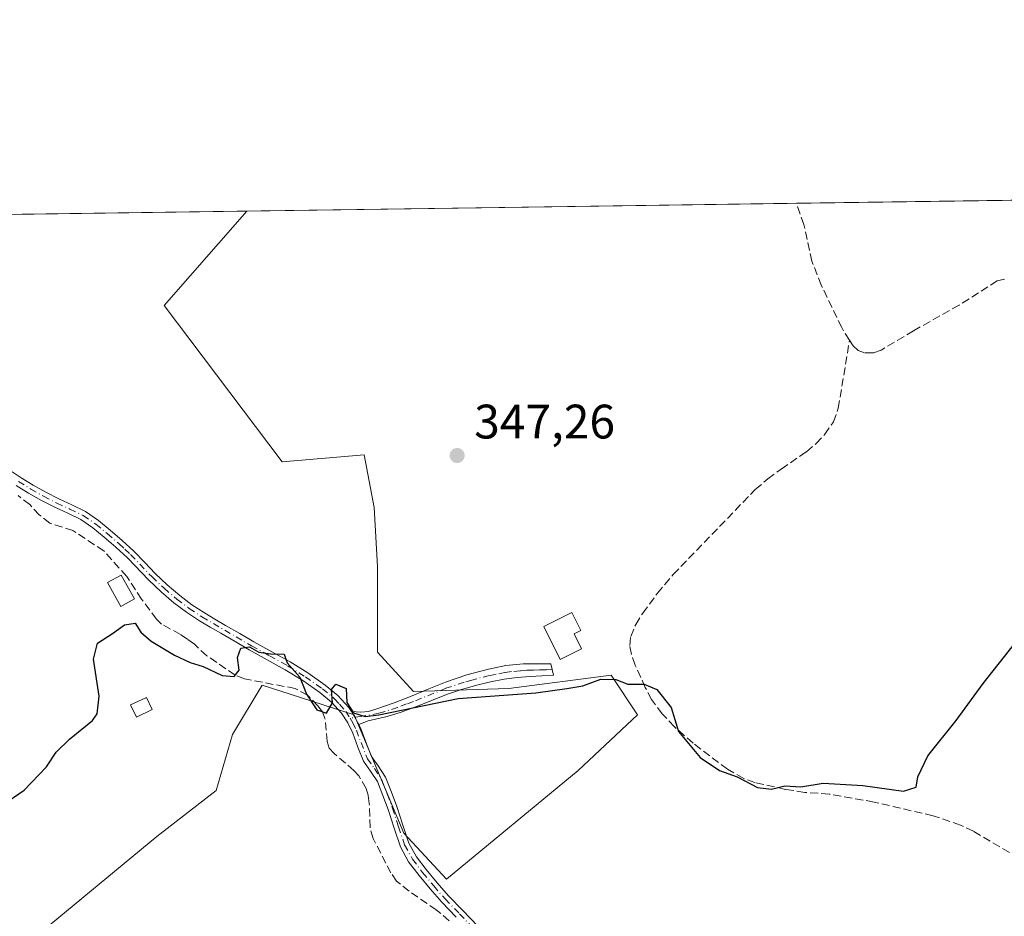
# Model space of a CAD drawing. Units: metres. Extents: x 598153 to 601646, y 4662033 to 4664395.
# Drawn here: x 598750 to 598954, y 4664209 to 4664395 of the extents above; entities that cross this region are included whole.
import ezdxf

# ---------------------------------------------------------------- set-up
doc = ezdxf.new("R2010")
doc.units = ezdxf.units.M
doc.header["$MEASUREMENT"] = 0
doc.linetypes.add('DGN Style 3', pattern=[2.307223458686699, 1.648016756204785, -0.6592067024819142])
doc.linetypes.add('DGN Style 4', pattern=[2.6384748266838614, 1.318413404963828, -0.6592067024819142, 0.001648016756204785, -0.6592067024819142])
for name, color, linetype, lineweight in [('Camino Cxs', 7, 'Continuous', 0), ('Camino eje', 30, 'DGN Style 4', 13), ('Comarca CxS', 21, 'Continuous', 0), ('Comunidad Autónoma CxS', 142, 'Continuous', 0), ('Corriente artificial lineal', 4, 'DGN Style 3', 13), ('Cultivos herbáceos CxS', 92, 'Continuous', 0), ('Cultivos leñosos CxS', 92, 'Continuous', 0), ('Curva de nivel maestra', 30, 'Continuous', 30), ('Edificación ligera Cxs', 1, 'Continuous', 0), ('Huerta CxS', 92, 'Continuous', 0), ('Municipio CxS', 4, 'Continuous', 0), ('Provincia CxS', 1, 'Continuous', 0), ('Punto de cota en terreno', 7, 'Continuous', 0), ('Rótulo de punto de cota en terreno', 7, 'Continuous', 0)]:
    doc.layers.add(name, color=color, linetype=linetype, lineweight=lineweight)
doc.styles.add('Style-Arial', font='txt')

# ---------------------------------------------------------------- blocks, each defined once
blk = doc.blocks.new('*U24')
at = {"layer": 'Cultivos herbáceos CxS', "color": 92, "linetype": 'Continuous', "lineweight": 0}
blk.add_polyline3d([(598754.6948999995, 4664205.956499999, 351.1169999999984), (598778.5380999995, 4664225.712099999, 351.002999999997), (598790.8000999996, 4664235.249500001, 351.7688999999955), (598794.2065000003, 4664246.8301, 351.9419000000053), (598800.3377, 4664257.048699999, 350.8064000000013), (598803.9787, 4664255.8781, 351.0516999999964), (598819.4118999997, 4664250.917099999, 350.271900000007), (598829.6300999997, 4664226.392899999, 351.7121999999945), (598838.4858999997, 4664216.855699999, 352.0019000000029), (598865.7352999998, 4664239.336100001, 351.9348999999929), (598877.9972000001, 4664250.9167, 351.2627999999968), (598872.5475000005, 4664259.091499999, 349.7209000000003), (598851.4297000002, 4664256.366900001, 349.866399999999), (598831.6742000004, 4664255.685900001, 349.2841000000044), (598824.1803000001, 4664263.860300001, 349.2428999999975), (598824.1807000004, 4664281.572699999, 348.9257000000071), (598823.4996999997, 4664293.8347, 348.453800000003), (598821.4559000004, 4664304.7345, 347.8571999999986), (598804.5091000004, 4664303.2689, 348.5850000000065), (598780.0575000001, 4664335.6325, 347.6897999999928), (598797.1481999997, 4664355.1677, 347.0415000000066), (599108.0071999999, 4664359.565099999, 351.9336999999941)], dxfattribs=at)
blk = doc.blocks.new('5PATER')
at = {"layer": 'Huerta CxS', "linetype": 'Continuous', "lineweight": 0}
h = blk.add_hatch(color=51, dxfattribs=at)
edge = h.paths.add_edge_path()
edge.add_ellipse((0, 0), major_axis=(-0.1095731443231308, -0.1110710700762829), ratio=0.9994222409660322, start_angle=0, end_angle=360)

msp = doc.modelspace()

# ---------------------------------------------------------------- linework, layer by layer
at = {"layer": 'Camino Cxs', "color": 7, "linetype": 'Continuous', "lineweight": 0, "extrusion": (-0.02763188949089551, 0.04862494837312217, 0.9984348216478), "elevation": 210602.4798284927, "flags": 128}
msp.add_lwpolyline([(-2825069.425239553, -3753456.111773234), (-2825069.425239553, -3753459.23366131)], dxfattribs=at)
msp.add_lwpolyline([(-2825069.425239553, -3753456.111773234), (-2825069.425239553, -3753459.23366131)], dxfattribs=at)
at = {"layer": 'Camino Cxs', "color": 7, "linetype": 'Continuous', "lineweight": 0}
for points in [[(598747.9501, 4664301.5701, 348.1787999999942), (598750.4401000004, 4664299.970100001, 348.2569999999978), (598752.9200999998, 4664298.4301, 348.2323999999935), (598755.5500999996, 4664296.960100001, 348.6101999999955), (598758.2301000003, 4664295.590100001, 348.968399999998), (598760.9401000004, 4664294.3301, 349.2752000000037), (598763.7901, 4664292.950099999, 349.4079000000056), (598766.4700999996, 4664291.130100001, 349.6036000000022), (598768.8800999997, 4664289.130100001, 349.7439000000013), (598771.3601000002, 4664286.9801, 349.725099999996), (598773.7801000001, 4664284.7401, 349.8032999999996), (598776.0301000001, 4664282.390100001, 349.7381000000024), (598778.2100999998, 4664280.120100001, 349.8353999999963), (598780.6801000005, 4664277.790100001, 349.6823000000004), (598783.2701000003, 4664275.5801, 349.5176000000066), (598785.7600999996, 4664273.690099999, 349.6496000000043), (598788.3800999997, 4664271.970100001, 349.8484999999928), (598790.5401, 4664270.700099999, 350.1187999999966), (598792.7500999998, 4664269.4101, 350.152700000006), (598795.6901000004, 4664267.700099999, 350.2127999999939), (598798.6201, 4664265.9901, 350.3077000000048), (598802.3201000001, 4664263.940099999, 350.2440000000061), (598806.1001000004, 4664261.870100001, 350.3338999999978), (598809.8101000005, 4664259.5601, 350.4263000000064), (598813.4101, 4664257.020099999, 350.335500000001), (598815.9801000003, 4664254.920100001, 350.4409000000014), (598818.2901, 4664252.380100001, 350.4853000000003), (598818.8000999996, 4664251.5801, 350.5310999999929), (598820.3400999998, 4664248.870100001, 350.7057000000059), (598820.8400999998, 4664247.860099999, 350.7780000000057), (598821.9501, 4664244.880100001, 350.9118000000017), (598822.9700999996, 4664242.2401, 351.1310999999987), (598824.3400999998, 4664240.3301, 351.5080000000016), (598825.9001000002, 4664238.0101, 351.7059000000008), (598827.1300999997, 4664234.890100001, 351.7648000000045), (598828.2001, 4664231.9101, 351.9569000000047), (598829.4401000004, 4664228.020099999, 352.1834999999992), (598830.7100999998, 4664224.340100001, 352.228099999993), (598832.2600999996, 4664221.530099999, 352.1787999999942), (598834.3101000005, 4664218.850099999, 352.4183000000049), (598836.5800999999, 4664216.090100001, 352.5601000000024), (598838.9001000002, 4664213.420100001, 352.7201000000059), (598841.9001000002, 4664210.370100001, 352.9545999999973), (598844.9700999996, 4664207.120100001, 352.9747000000062)], [(598747.9501, 4664301.5701, 348.1787999999942), (598750.4401000004, 4664299.970100001, 348.2569999999978), (598752.9200999998, 4664298.4301, 348.2323999999935), (598755.5500999996, 4664296.960100001, 348.6101999999955), (598758.2301000003, 4664295.590100001, 348.968399999998), (598760.9401000004, 4664294.3301, 349.2752000000037), (598763.7901, 4664292.950099999, 349.4079000000056), (598766.4700999996, 4664291.130100001, 349.6036000000022), (598768.8800999997, 4664289.130100001, 349.7439000000013), (598771.3601000002, 4664286.9801, 349.725099999996), (598773.7801000001, 4664284.7401, 349.8032999999996), (598776.0301000001, 4664282.390100001, 349.7381000000024), (598778.2100999998, 4664280.120100001, 349.8353999999963), (598780.6801000005, 4664277.790100001, 349.6823000000004), (598783.2701000003, 4664275.5801, 349.5176000000066), (598785.7600999996, 4664273.690099999, 349.6496000000043), (598788.3800999997, 4664271.970100001, 349.8484999999928), (598790.5401, 4664270.700099999, 350.1187999999966), (598792.7500999998, 4664269.4101, 350.152700000006), (598795.6901000004, 4664267.700099999, 350.2127999999939), (598798.6201, 4664265.9901, 350.3077000000048), (598802.3201000001, 4664263.940099999, 350.2440000000061), (598806.1001000004, 4664261.870100001, 350.3338999999978), (598809.8101000005, 4664259.5601, 350.4263000000064), (598813.4101, 4664257.020099999, 350.335500000001), (598815.9801000003, 4664254.920100001, 350.4409000000014), (598818.2901, 4664252.380100001, 350.4853000000003), (598818.8000999996, 4664251.5801, 350.5310999999929)], [(598840.5301000001, 4664209.040100001, 353.0516999999964), (598837.5000999998, 4664212.130100001, 352.7072999999946), (598835.1201, 4664214.860099999, 352.7776000000013), (598832.8101000005, 4664217.6601, 352.4847000000009), (598830.6601, 4664220.4901, 352.4839999999967), (598828.9600999998, 4664223.5701, 352.3190000000032), (598827.6300999997, 4664227.420100001, 352.1117999999988), (598826.4001000002, 4664231.290100001, 352.0476000000053), (598825.3400999998, 4664234.220100001, 351.9793999999966), (598824.2100999998, 4664237.120100001, 351.876099999994), (598822.7801000001, 4664239.2401, 351.6361999999936), (598821.2801000001, 4664241.3301, 351.3147000000026), (598820.1700999998, 4664244.200099999, 351.0290999999997), (598819.0900999998, 4664247.100099999, 350.9217999999965), (598818.0401, 4664249.220100001, 350.7933000000049), (598816.7701000003, 4664251.210100001, 350.7250000000058), (598814.6601, 4664253.530099999, 350.7030999999988), (598812.2500999998, 4664255.5001, 350.625), (598808.7500999998, 4664257.970100001, 350.4706000000006), (598805.1300999997, 4664260.220100001, 350.5237000000052), (598801.4001000002, 4664262.270099999, 350.2648999999947), (598797.6801000005, 4664264.340100001, 350.3790000000009), (598794.7301000003, 4664266.050100001, 350.3016000000061), (598791.7901, 4664267.7601, 350.3185999999987), (598789.5800999999, 4664269.050100001, 350.4272000000055), (598787.3701, 4664270.350099999, 350.2837), (598784.6601, 4664272.130100001, 350.0114000000031), (598782.0800999999, 4664274.100099999, 349.9177000000054), (598779.4101, 4664276.370100001, 350.3371999999945), (598776.8601000002, 4664278.770099999, 350.3772000000026), (598772.4501, 4664283.380100001, 350.2350000000006), (598770.0800999999, 4664285.5601, 350.2030999999988), (598767.6501000002, 4664287.6801, 350.1272999999928), (598765.3201000001, 4664289.600099999, 350.0026000000071), (598762.8300999999, 4664291.300100001, 349.7801999999938), (598760.1201, 4664292.610099999, 349.3705999999947), (598757.3901000004, 4664293.870100001, 349.1111999999994), (598754.6501000002, 4664295.280099999, 348.8543000000063), (598751.9501, 4664296.780099999, 348.5044000000053), (598749.4200999998, 4664298.360099999, 348.5555000000023)], [(598840.5301000001, 4664209.040100001, 353.0516999999964), (598837.5000999998, 4664212.130100001, 352.7072999999946), (598835.1201, 4664214.860099999, 352.7776000000013), (598832.8101000005, 4664217.6601, 352.4847000000009), (598830.6601, 4664220.4901, 352.4839999999967), (598828.9600999998, 4664223.5701, 352.3190000000032), (598827.6300999997, 4664227.420100001, 352.1117999999988), (598826.4001000002, 4664231.290100001, 352.0476000000053), (598825.3400999998, 4664234.220100001, 351.9793999999966), (598824.2100999998, 4664237.120100001, 351.876099999994), (598822.7801000001, 4664239.2401, 351.6361999999936), (598821.2801000001, 4664241.3301, 351.3147000000026), (598820.1700999998, 4664244.200099999, 351.0290999999997), (598819.0900999998, 4664247.100099999, 350.9217999999965), (598818.0401, 4664249.220100001, 350.7933000000049), (598816.7701000003, 4664251.210100001, 350.7250000000058), (598814.6601, 4664253.530099999, 350.7030999999988), (598812.2500999998, 4664255.5001, 350.625), (598808.7500999998, 4664257.970100001, 350.4706000000006), (598805.1300999997, 4664260.220100001, 350.5237000000052), (598801.4001000002, 4664262.270099999, 350.2648999999947), (598797.6801000005, 4664264.340100001, 350.3790000000009), (598794.7301000003, 4664266.050100001, 350.3016000000061), (598791.7901, 4664267.7601, 350.3185999999987), (598789.5800999999, 4664269.050100001, 350.4272000000055), (598787.3701, 4664270.350099999, 350.2837), (598784.6601, 4664272.130100001, 350.0114000000031), (598782.0800999999, 4664274.100099999, 349.9177000000054), (598779.4101, 4664276.370100001, 350.3371999999945), (598776.8601000002, 4664278.770099999, 350.3772000000026), (598772.4501, 4664283.380100001, 350.2350000000006), (598770.0800999999, 4664285.5601, 350.2030999999988), (598767.6501000002, 4664287.6801, 350.1272999999928), (598765.3201000001, 4664289.600099999, 350.0026000000071), (598762.8300999999, 4664291.300100001, 349.7801999999938), (598760.1201, 4664292.610099999, 349.3705999999947), (598757.3901000004, 4664293.870100001, 349.1111999999994), (598754.6501000002, 4664295.280099999, 348.8543000000063), (598751.9501, 4664296.780099999, 348.5044000000053), (598749.4200999998, 4664298.360099999, 348.5555000000023)], [(598818.8000999996, 4664251.5801, 350.5310999999929), (598820.7701000003, 4664251.470100001, 350.4305000000023), (598822.3201000001, 4664251.600099999, 350.3301999999967), (598823.8501000004, 4664252.030099999, 350.3304999999964), (598827.6401000004, 4664253.390100001, 350.2400000000052), (598831.3601000002, 4664254.8301, 350.3917999999976), (598834.8101000005, 4664256.2601, 350.5292000000045), (598838.2701000003, 4664257.6801, 350.6143000000012), (598842.6801000005, 4664259.1501, 351.4334999999992), (598847.2001, 4664260.3201, 353.1358000000037), (598850.7701000003, 4664261.0701, 355.0002999999998), (598854.3800999997, 4664261.420100001, 358.3690000000061), (598857.2301000003, 4664261.450099999, 361.9516000000003), (598860.0800999999, 4664261.470100001, 360.5466000000015), (598860.6501000002, 4664259.120100001, 356.9116000000067), (598858.2500999998, 4664258.970100001, 358.2902000000031), (598855.8400999998, 4664258.8101, 356.8007999999973), (598853.1201, 4664258.590100001, 353.6753000000026), (598850.4101, 4664258.2501, 352.2875000000058), (598847.5900999998, 4664257.7401, 351.412599999996), (598844.8000999996, 4664257.040100001, 351.0246999999945), (598841.6300999997, 4664256.130100001, 350.8607000000048), (598838.5100999996, 4664255.090100001, 350.7970999999961), (598835.2301000003, 4664253.780099999, 350.7305000000051), (598831.9700999996, 4664252.450099999, 350.649900000004), (598829.1201, 4664251.440099999, 350.7087000000029), (598826.2401000002, 4664250.530099999, 350.7143999999971), (598822.2833000004, 4664249.6215, 350.5293999999994), (598820.3400999998, 4664248.870100001, 350.7057000000059)], [(598820.3400999998, 4664248.870100001, 350.7057000000059), (598820.8400999998, 4664247.860099999, 350.7780000000057), (598821.9501, 4664244.880100001, 350.9118000000017), (598822.9700999996, 4664242.2401, 351.1310999999987), (598824.3400999998, 4664240.3301, 351.5080000000016), (598825.9001000002, 4664238.0101, 351.7059000000008), (598827.1300999997, 4664234.890100001, 351.7648000000045), (598828.2001, 4664231.9101, 351.9569000000047), (598829.4401000004, 4664228.020099999, 352.1834999999992), (598830.7100999998, 4664224.340100001, 352.228099999993), (598832.2600999996, 4664221.530099999, 352.1787999999942), (598834.3101000005, 4664218.850099999, 352.4183000000049), (598836.5800999999, 4664216.090100001, 352.5601000000024), (598838.9001000002, 4664213.420100001, 352.7201000000059), (598841.9001000002, 4664210.370100001, 352.9545999999973), (598844.9700999996, 4664207.120100001, 352.9747000000062)]]:
    msp.add_polyline3d(points, dxfattribs=at)
msp.add_polyline3d([(598820.3400999998, 4664248.870100001, 350.7057000000059), (598818.8000999996, 4664251.5801, 350.5310999999929), (598820.7701000003, 4664251.470100001, 350.4305000000023), (598822.3201000001, 4664251.600099999, 350.3301999999967), (598823.8501000004, 4664252.030099999, 350.3304999999964), (598827.6401000004, 4664253.390100001, 350.2400000000052), (598831.3601000002, 4664254.8301, 350.3917999999976), (598834.8101000005, 4664256.2601, 350.5292000000045), (598838.2701000003, 4664257.6801, 350.6143000000012), (598842.6801000005, 4664259.1501, 351.4334999999992), (598847.2001, 4664260.3201, 353.1358000000037), (598850.7701000003, 4664261.0701, 355.0002999999998), (598854.3800999997, 4664261.420100001, 358.3690000000061), (598857.2301000003, 4664261.450099999, 361.9516000000003), (598860.0800999999, 4664261.470100001, 360.5466000000015), (598860.6501000002, 4664259.120100001, 356.9116000000067), (598858.2500999998, 4664258.970100001, 358.2902000000031), (598855.8400999998, 4664258.8101, 356.8007999999973), (598853.1201, 4664258.590100001, 353.6753000000026), (598850.4101, 4664258.2501, 352.2875000000058), (598847.5900999998, 4664257.7401, 351.412599999996), (598844.8000999996, 4664257.040100001, 351.0246999999945), (598841.6300999997, 4664256.130100001, 350.8607000000048), (598838.5100999996, 4664255.090100001, 350.7970999999961), (598835.2301000003, 4664253.780099999, 350.7305000000051), (598831.9700999996, 4664252.450099999, 350.649900000004), (598829.1201, 4664251.440099999, 350.7087000000029), (598826.2401000002, 4664250.530099999, 350.7143999999971), (598822.2833000004, 4664249.6215, 350.5293999999994)], close=True, dxfattribs=at)
at = {"layer": 'Camino eje', "color": 30, "linetype": 'DGN Style 4', "lineweight": 13}
for points in [[(598749.9301000005, 4664299.165100001, 348.396900000007), (598752.4351000005, 4664297.6051, 348.261599999998), (598755.1001000004, 4664296.120100001, 348.7231999999931), (598757.8101000005, 4664294.7301, 349.0323999999964), (598760.5301000001, 4664293.470100001, 349.3187999999937), (598763.3101000005, 4664292.1251, 349.545100000003), (598765.8951000003, 4664290.3651, 349.7951999999932), (598768.2651000004, 4664288.405099999, 349.9257999999973), (598770.7200999996, 4664286.270099999, 349.9608000000007), (598771.9051000001, 4664285.1801, 349.9870999999985), (598773.1151000002, 4664284.0601, 350.0071000000025), (598777.5351, 4664279.4451, 350.0659000000014), (598780.0450999998, 4664277.0801, 349.9668999999994), (598782.6750999996, 4664274.840100001, 349.6371000000072), (598785.2100999998, 4664272.9101, 349.7617000000027), (598787.8750999998, 4664271.1601, 350.0356000000029), (598798.1501000002, 4664265.165100001, 350.3335999999982), (598801.8601000002, 4664263.1051, 350.2161999999953), (598805.6151000002, 4664261.045100001, 350.4149000000034), (598809.2801000001, 4664258.765100001, 350.4410999999964), (598812.8300999999, 4664256.2601, 350.4712), (598815.3201000001, 4664254.225099999, 350.5651999999973), (598816.3750999998, 4664253.065099999, 350.5880000000034), (598817.6574999997, 4664251.595100001, 350.594299999997), (598818.5399000002, 4664250.189099999, 350.6760999999969)], [(598860.3651000002, 4664260.295100001, 358.7256999999955), (598859.1651, 4664260.220100001, 359.4297999999981), (598857.7401000002, 4664260.210100001, 360.375), (598856.5351, 4664260.130100001, 359.3120000000054), (598855.1101000002, 4664260.1151, 357.6515999999974), (598853.7500999998, 4664260.005100001, 355.9597000000067), (598851.9451000001, 4664259.8301, 354.1815000000061), (598850.5900999998, 4664259.6601, 353.6257999999943), (598848.8051000005, 4664259.2851, 352.8231999999989), (598847.3951000003, 4664259.030099999, 352.2902000000031), (598843.7401000002, 4664258.095100001, 351.1873000000051), (598842.1551000001, 4664257.640100001, 350.8567000000039), (598838.3901000004, 4664256.3851, 350.7021999999997), (598831.6651, 4664253.640100001, 350.5234000000055), (598830.2401000002, 4664253.1351, 350.4646999999969), (598828.3800999997, 4664252.415100001, 350.4419999999955), (598824.5201000003, 4664251.217499999, 350.4790999999968), (598821.0317000002, 4664250.588099999, 350.5019000000029), (598818.5399000002, 4664250.189099999, 350.6760999999969)], [(598818.5399000002, 4664250.189099999, 350.6760999999969), (598819.0746999999, 4664249.2481, 350.7360000000044), (598819.8400999998, 4664247.7325, 350.8407000000007), (598822.1250999998, 4664241.7851, 351.1814000000013), (598823.5601000005, 4664239.7851, 351.5561000000016), (598825.0551000005, 4664237.565099999, 351.7854999999981), (598826.2351000002, 4664234.5551, 351.8686000000016), (598827.3000999996, 4664231.600099999, 351.8984000000055), (598828.5351, 4664227.720100001, 352.1405999999988), (598829.8350999998, 4664223.9551, 352.2648999999947), (598831.4600999998, 4664221.0101, 352.3212000000058), (598833.5601000005, 4664218.255100001, 352.4425999999949), (598835.8501000004, 4664215.475099999, 352.6542999999947), (598838.2001, 4664212.7751, 352.6824000000051), (598841.2150999998, 4664209.7051, 352.9842000000062), (598844.2351000002, 4664206.5101, 352.9952000000048)]]:
    msp.add_polyline3d(points, dxfattribs=at)
at = {"layer": 'Comarca CxS', "color": 21, "linetype": 'Continuous', "lineweight": 0}
msp.add_3dface([(601629.9700007513, 4662081.639983388), (598184.7500007262, 4662032.929983384), (598152.6100007264, 4664346.049983362), (601596.6800007506, 4664394.76998336)], dxfattribs=at)
at = {"layer": 'Comunidad Autónoma CxS', "color": 142, "linetype": 'Continuous', "lineweight": 0}
msp.add_3dface([(601629.9700007513, 4662081.639983388), (598184.7500007262, 4662032.929983384), (598152.6100007264, 4664346.049983362), (601596.6800007506, 4664394.76998336)], dxfattribs=at)
at = {"layer": 'Corriente artificial lineal', "color": 4, "linetype": 'DGN Style 3', "lineweight": 13}
for points in [[(598921.9101, 4664328.440099999, 347.4817000000039), (598920.3000999996, 4664331.040100001, 347.2948999999935), (598916.0800999999, 4664339.790100001, 346.9584999999934), (598914.1300999997, 4664344.770099999, 346.982600000003), (598912.4501, 4664352.370100001, 346.997000000003), (598910.9301000005, 4664356.770099999, 346.9150999999983), (598910.9266999997, 4664356.7772, 346.9149000000034)], [(598953.9901000002, 4664341.0601, 348.4167000000016), (598952.4901000002, 4664340.7301, 348.3090999999986), (598944.6201, 4664335.710100001, 348.2419999999984), (598935.1801000005, 4664330.4001, 348.2976000000053), (598928.4501, 4664326.4001, 348.1097000000009), (598926.7801000001, 4664325.8101, 348.0154000000039), (598925.0401, 4664325.790100001, 347.8551000000007), (598923.7200999996, 4664326.280099999, 347.7036999999983), (598922.6401000004, 4664327.2601, 347.5620000000054), (598921.9101, 4664328.440099999, 347.4817000000039)], [(598955.0000999998, 4664222.390100001, 352.3540000000066), (598947.5800999999, 4664226.8101, 351.2229999999981), (598944.9001000002, 4664228.0701, 351.247000000003), (598939.2001, 4664230.0001, 350.8206999999966), (598926.9901000002, 4664232.840100001, 350.523199999996), (598917.7001, 4664234.5001, 350.3791000000056), (598912.6501000002, 4664234.8301, 350.3387999999977), (598908.6700999998, 4664235.470100001, 350.1610999999975), (598902.3201000001, 4664236.890100001, 349.8469999999944), (598900.0100999996, 4664237.720100001, 349.9663), (598896.6700999998, 4664239.620100001, 350.116599999994), (598889.5201000003, 4664245.030099999, 351.145199999999), (598885.6801000005, 4664248.4301, 351.6591999999946), (598883.1300999997, 4664251.100099999, 351.5028000000021), (598880.9600999998, 4664254.090100001, 351.0243999999948), (598879.6401000004, 4664256.530099999, 350.6313999999985), (598877.5701000001, 4664261.190099999, 349.5342999999993), (598876.7801000001, 4664263.390100001, 348.9505000000063), (598876.4301000005, 4664265.2301, 348.4863999999943), (598876.6401000004, 4664267.0801, 348.0048999999999), (598877.6700999998, 4664269.600099999, 347.8377000000037), (598879.1201, 4664271.9301, 348.1036000000022), (598882.1501000002, 4664276.050100001, 348.4435999999987), (598885.4101, 4664279.9301, 348.233699999997), (598902.4101, 4664297.530099999, 347.2369999999937), (598905.0201000003, 4664299.7401, 347.5007000000041), (598907.7600999996, 4664301.770099999, 347.5972000000039), (598913.0100999996, 4664305.340100001, 347.8111999999965), (598915.0100999996, 4664307.020099999, 348.1192000000011), (598916.8000999996, 4664308.970100001, 348.3466999999946), (598918.5701000001, 4664311.520099999, 348.498900000006), (598919.6001000004, 4664314.350099999, 348.382700000002), (598921.9101, 4664328.440099999, 347.4817000000039)], [(598839.0701000001, 4664208.270099999, 352.5786999999983), (598836.3800999997, 4664210.520099999, 352.3901999999944), (598830.7500999998, 4664214.4101, 352.3552999999956), (598828.1601, 4664216.4801, 352.5454000000027), (598827.0000999998, 4664218.1601, 352.5069999999978), (598823.3000999996, 4664225.280099999, 352.2078000000038), (598822.6700999998, 4664227.5701, 352.0936999999976), (598822.5100999996, 4664232.550100001, 352.1806999999972), (598822.2701000003, 4664234.270099999, 351.9232999999949), (598821.8701, 4664235.640100001, 351.7437000000064), (598820.3701, 4664238.2501, 351.4942000000011), (598819.3400999998, 4664239.390100001, 351.3882000000012), (598815.2100999998, 4664242.890100001, 351.2195000000065), (598814.1901000004, 4664243.9801, 351.3503000000055), (598813.8101000005, 4664245.390100001, 351.3687999999966), (598813.3400999998, 4664250.140100001, 350.9649000000064), (598812.8101000005, 4664251.5001, 350.7991999999941), (598811.8901000004, 4664252.7301, 350.7258000000002), (598809.7500999998, 4664254.970100001, 350.6883999999991), (598807.1801000005, 4664256.350099999, 350.6334999999963), (598796.6501000002, 4664258.3201, 350.4903000000049), (598794.7301000003, 4664259.120100001, 350.2921999999962), (598788.8901000004, 4664263.120100001, 349.9318999999959), (598786.3000999996, 4664265.5001, 349.6946000000025), (598784.8800999997, 4664266.5601, 349.5337), (598783.4101, 4664267.540100001, 349.3791000000056), (598779.4901000002, 4664269.690099999, 349.5396000000038), (598778.4501, 4664270.670100001, 349.5576000000001), (598775.3701, 4664274.860099999, 349.4438999999985), (598772.3143999996, 4664279.533500001, 349.171199999997), (598767.5519000003, 4664284.825200001, 349.0789999999979), (598761.1700999998, 4664289.0101, 348.7387000000017), (598756.4101, 4664290.5801, 348.4198000000033), (598754.2001, 4664292.270099999, 348.3059999999969), (598752.2200999996, 4664294.4001, 348.1934000000037), (598749.8601000002, 4664296.270099999, 348.0822000000044)]]:
    msp.add_polyline3d(points, dxfattribs=at)
at = {"layer": 'Cultivos herbáceos CxS', "color": 92, "linetype": 'Continuous', "lineweight": 0, "extrusion": (-0.02545237791042426, -0.000360061972489558, 0.9996759709096149), "elevation": -16576.36225058271, "flags": 128}
msp.add_lwpolyline([(-4655418.480141056, 664622.1192566602), (-4655418.480141056, 664819.2834628281)], dxfattribs=at)
at = {"layer": 'Cultivos herbáceos CxS', "color": 92, "linetype": 'Continuous', "lineweight": 0, "extrusion": (0.001113344650495437, 1.574928295545391e-05, 0.9999993801076327), "elevation": 1087.169235891217, "flags": 128}
msp.add_lwpolyline([(598796.3907075718, 4664355.151056338), (598910.1691781164, 4664356.760556339)], dxfattribs=at)
at = {"layer": 'Cultivos herbáceos CxS', "color": 92, "linetype": 'Continuous', "lineweight": 0}
msp.add_polyline3d([(598797.1482999995, 4664355.1678, 347.0415000000066), (598780.0575000001, 4664335.6325, 347.6897999999928), (598804.5091000004, 4664303.2689, 348.5850000000065), (598821.4559000004, 4664304.7345, 347.8571999999986), (598823.4996999997, 4664293.8347, 348.453800000003), (598824.1807000004, 4664281.572699999, 348.9257000000071), (598824.1803000001, 4664263.860300001, 349.2428999999975), (598831.6742000004, 4664255.685900001, 349.2841000000044), (598851.4297000002, 4664256.366900001, 349.866399999999), (598872.5475000005, 4664259.091499999, 349.7209000000003), (598877.9972000001, 4664250.9167, 351.2627999999968), (598865.7352999998, 4664239.336100001, 351.9348999999929), (598838.4858999997, 4664216.855699999, 352.0019000000029), (598829.6300999997, 4664226.392899999, 351.7121999999945), (598819.4118999997, 4664250.917099999, 350.271900000007), (598803.9787, 4664255.8781, 351.0516999999964), (598800.3377, 4664257.048699999, 350.8064000000013), (598794.2065000003, 4664246.8301, 351.9419000000053), (598790.8000999996, 4664235.249500001, 351.7688999999955), (598778.5380999995, 4664225.712099999, 351.002999999997), (598754.6948999995, 4664205.956499999, 351.1169999999984), (598722.9819, 4664193.817500001, 349.5996000000014), (598734.0170999998, 4664166.3795, 350.4474000000046), (598745.5994999995, 4664137.684699999, 351.3374999999942)], dxfattribs=at)
at = {"layer": 'Cultivos leñosos CxS', "color": 92, "linetype": 'Continuous', "lineweight": 0, "extrusion": (-0.02009465779847729, -0.0002842412448577854, 0.9997980415738356), "elevation": -13011.45439105591, "flags": 128}
msp.add_lwpolyline([(-4655419.398275463, 664504.559225708), (-4655419.398275462, 664581.223675715)], dxfattribs=at)
at = {"layer": 'Cultivos leñosos CxS', "color": 92, "linetype": 'Continuous', "lineweight": 0}
for points in [[(598650.4622, 4664353.092599999, 345.4260000000068), (598797.1481999997, 4664355.1677, 347.0415000000066), (598780.0575000001, 4664335.6325, 347.6897999999928), (598804.5091000004, 4664303.2689, 348.5850000000065), (598821.4559000004, 4664304.7345, 347.8571999999986), (598823.4996999997, 4664293.8347, 348.453800000003), (598824.1807000004, 4664281.572699999, 348.9257000000071), (598824.1803000001, 4664263.860300001, 349.2428999999975), (598831.6742000004, 4664255.685900001, 349.2841000000044), (598851.4297000002, 4664256.366900001, 349.866399999999), (598872.5475000005, 4664259.091499999, 349.7209000000003), (598877.9972000001, 4664250.9167, 351.2627999999968), (598865.7352999998, 4664239.336100001, 351.9348999999929), (598838.4858999997, 4664216.855699999, 352.0019000000029), (598829.6300999997, 4664226.392899999, 351.7121999999945), (598819.4118999997, 4664250.917099999, 350.271900000007), (598803.9787, 4664255.8781, 351.0516999999964), (598800.3377, 4664257.048699999, 350.8064000000013), (598794.2065000003, 4664246.8301, 351.9419000000053), (598790.8000999996, 4664235.249500001, 351.7688999999955), (598778.5380999995, 4664225.712099999, 351.002999999997), (598754.6948999995, 4664205.956499999, 351.1169999999984)], [(598797.1482999995, 4664355.1678, 347.0415000000066), (598780.0575000001, 4664335.6325, 347.6897999999928), (598804.5091000004, 4664303.2689, 348.5850000000065), (598821.4559000004, 4664304.7345, 347.8571999999986), (598823.4996999997, 4664293.8347, 348.453800000003), (598824.1807000004, 4664281.572699999, 348.9257000000071), (598824.1803000001, 4664263.860300001, 349.2428999999975), (598831.6742000004, 4664255.685900001, 349.2841000000044), (598851.4297000002, 4664256.366900001, 349.866399999999), (598872.5475000005, 4664259.091499999, 349.7209000000003), (598877.9972000001, 4664250.9167, 351.2627999999968), (598865.7352999998, 4664239.336100001, 351.9348999999929), (598838.4858999997, 4664216.855699999, 352.0019000000029), (598829.6300999997, 4664226.392899999, 351.7121999999945), (598819.4118999997, 4664250.917099999, 350.271900000007), (598803.9787, 4664255.8781, 351.0516999999964), (598800.3377, 4664257.048699999, 350.8064000000013), (598794.2065000003, 4664246.8301, 351.9419000000053), (598790.8000999996, 4664235.249500001, 351.7688999999955), (598778.5380999995, 4664225.712099999, 351.002999999997), (598754.6948999995, 4664205.956499999, 351.1169999999984), (598722.9819, 4664193.817500001, 349.5996000000014), (598734.0170999998, 4664166.3795, 350.4474000000046), (598745.5994999995, 4664137.684699999, 351.3374999999942)]]:
    msp.add_polyline3d(points, dxfattribs=at)
at = {"layer": 'Curva de nivel maestra', "color": 30, "linetype": 'Continuous', "lineweight": 30, "elevation": 350, "flags": 128}
msp.add_lwpolyline([(598746.4400000004, 4664232.130100001), (598751.0499999998, 4664235.3301), (598755.7199999997, 4664240.120100001), (598757.7199999997, 4664243.170100001), (598760.4600000001, 4664245.870100001), (598765.25, 4664249.700099999), (598766.1799999997, 4664251.100099999), (598766.5700000003, 4664254.7401), (598765.4199999999, 4664262.4101), (598766.2599999999, 4664265.7401), (598769.3899999997, 4664267.7401), (598771.8300000001, 4664269.5101), (598774.0499999998, 4664269.8301), (598775.2400000002, 4664267.9801), (598777.3600000005, 4664266.140100001), (598782.2000000002, 4664263.220100001), (598785.4199999999, 4664261.710100001), (598788.1500000004, 4664260.890100001), (598792.0700000003, 4664259.020099999), (598794.5199999996, 4664258.840100001), (598795.5800000001, 4664260.110099999), (598795.2599999999, 4664262.780099999), (598795.9299999997, 4664264.690099999), (598797.7100000001, 4664264.950099999), (598799.6699999999, 4664263.880100001), (598802.04, 4664263.5001), (598804.8799999999, 4664263.460100001), (598805.5300000003, 4664261.620100001), (598808.1600000003, 4664258.690099999), (598809.5199999996, 4664255.1601), (598811.6299999999, 4664251.940099999), (598813.6500000004, 4664251.210100001), (598814.9000000004, 4664253.4001), (598814.7100000001, 4664256.1501), (598815.5700000003, 4664257.270099999), (598817.7199999997, 4664256.370100001), (598817.8799999999, 4664253.440099999), (598819.2599999999, 4664251.280099999), (598821.6799999997, 4664250.540100001), (598824.5199999996, 4664250.870100001), (598840.9100000003, 4664254.280099999), (598856.9699999997, 4664255.460100001), (598863.4199999999, 4664256.3301), (598866.7000000002, 4664256.870100001), (598870.4500000002, 4664258.2601), (598873.5300000003, 4664258.220100001), (598876.04, 4664257.2501), (598879.3799999999, 4664257.2501), (598882.04, 4664256.110099999), (598885.0099999999, 4664252.380100001), (598886.5099999999, 4664247.470100001), (598891, 4664242.0801), (598894.9800000006, 4664239.360099999), (598898.6600000003, 4664238.030099999), (598902.8799999999, 4664235.850099999), (598905.7699999996, 4664235.520099999), (598908.5599999996, 4664236.1801), (598911.8399999999, 4664236.020099999), (598916.4900000002, 4664236.7401), (598924.6399999997, 4664236.2401), (598933.0999999996, 4664235.090100001), (598935.7000000002, 4664235.890100001), (598936.0499999998, 4664238.0801), (598938.1500000004, 4664242.420100001), (598943.9600000001, 4664249.7401), (598949.5800000001, 4664257.4101), (598956.04, 4664265.5801)], dxfattribs=at)
at = {"layer": 'Edificación ligera Cxs', "color": 1, "linetype": 'Continuous', "lineweight": 0, "elevation": 361.1977000000044, "flags": 128}
msp.add_lwpolyline([(598866.4600999998, 4664264.550100001), (598862.0500999996, 4664262.350099999), (598858.6401000004, 4664269.140100001), (598864.4600999998, 4664272.0601), (598866.3300999999, 4664268.350099999), (598864.9200999998, 4664267.630100001)], close=True, dxfattribs=at)
at = {"layer": 'Edificación ligera Cxs', "color": 1, "linetype": 'Continuous', "lineweight": 0}
for points in [[(598773.8901000004, 4664274.920100001, 352.0945000000065), (598771.0500999996, 4664273.3301, 352.4661000000052), (598768.3400999998, 4664278.270099999, 351.5532999999996), (598771.1700999998, 4664279.8301, 351.2507000000041), (598773.8901000004, 4664274.920100001, 352.0945000000065)], [(598866.4600999998, 4664264.550100001, 353.2189000000071), (598862.0500999996, 4664262.350099999, 360.3983000000007), (598858.6401000004, 4664269.140100001, 361.1977000000043), (598864.4600999998, 4664272.0601, 352.3205000000016), (598866.3300999999, 4664268.350099999, 352.6594999999944), (598864.9200999998, 4664267.630100001, 355.1747999999934), (598866.4600999998, 4664264.550100001, 353.2189000000071)], [(598777.6001000004, 4664251.960100001, 352.9040999999997), (598774.3000999996, 4664250.390100001, 351.9655000000057), (598773.1001000004, 4664252.940099999, 351.9621999999945), (598776.4200999998, 4664254.5101, 352.6230999999971), (598777.6001000004, 4664251.960100001, 352.9040999999997)]]:
    msp.add_polyline3d(points, dxfattribs=at)
for points in [[(598773.8901000004, 4664274.920100001, 352.4661000000052), (598771.0500999996, 4664273.3301, 352.4661000000052), (598768.3400999998, 4664278.270099999, 352.4661000000052), (598771.1700999998, 4664279.8301, 352.4661000000052)], [(598777.6001000004, 4664251.960100001, 352.9040999999997), (598774.3000999996, 4664250.390100001, 352.9040999999997), (598773.1001000004, 4664252.940099999, 352.9040999999997), (598776.4200999998, 4664254.5101, 352.9040999999997)]]:
    msp.add_3dface(points, dxfattribs=at)
at = {"layer": 'Municipio CxS', "color": 4, "linetype": 'Continuous', "lineweight": 0}
msp.add_3dface([(601629.9700007513, 4662081.639983388), (598184.7500007262, 4662032.929983384), (598152.6100007264, 4664346.049983362), (601596.6800007506, 4664394.76998336)], dxfattribs=at)
at = {"layer": 'Provincia CxS', "color": 1, "linetype": 'Continuous', "lineweight": 0}
msp.add_3dface([(601629.9700007513, 4662081.639983388), (598184.7500007262, 4662032.929983384), (598152.6100007264, 4664346.049983362), (601596.6800007506, 4664394.76998336)], dxfattribs=at)

# ---------------------------------------------------------------- block references
at = {"layer": 'Cultivos herbáceos CxS', "color": 92, "linetype": 'Continuous', "lineweight": 0}
msp.add_blockref('*U24', (0, 0), dxfattribs=at)
at = {"layer": 'Punto de cota en terreno', "color": 7, "linetype": 'Continuous', "lineweight": 0, "xscale": 10, "yscale": 10, "zscale": 10}
msp.add_blockref('5PATER', (598840.7000000002, 4664304.560000001, 347.2599999999948), dxfattribs=at)

# ---------------------------------------------------------------- texts
at = {"layer": 'Rótulo de punto de cota en terreno', "color": 7, "linetype": 'Continuous', "lineweight": 0, "style": 'Style-Arial'}
msp.add_text('347,26', height=7.000000000000002, dxfattribs=at).set_placement((598844.2278000005, 4664308.0878))

doc.saveas('drawing.dxf')
